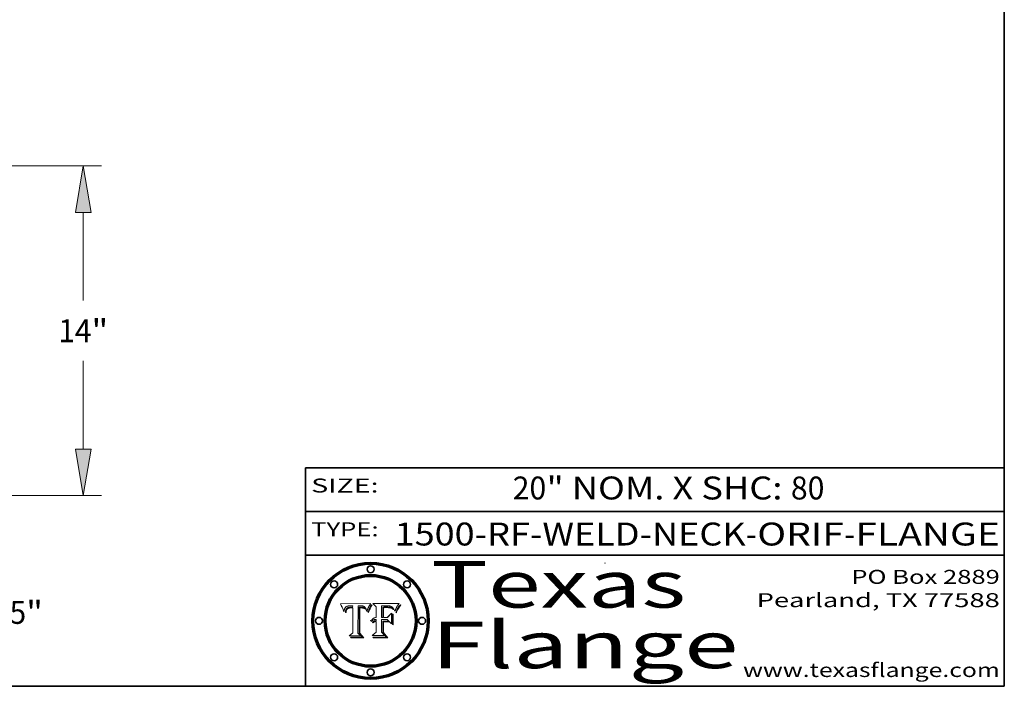
# Model space of a CAD drawing. Extents: x 0 to 10.8, y 0 to 8.2.
# Drawn here: x 6.5 to 10.8, y 0.2 to 3.1 of the extents above; entities that cross this region are included whole.
import ezdxf
from ezdxf.enums import TextEntityAlignment as Align

# ---------------------------------------------------------------- set-up
doc = ezdxf.new("R2010")
doc.units = 0
doc.header["$MEASUREMENT"] = 0
doc.layers.get('0').update_dxf_attribs({"lineweight": 13})
doc.layers.add('1', color=7, linetype='Continuous', lineweight=13)
doc.styles.get("Standard").update_dxf_attribs({"font": 'isocp.shx'})

# ---------------------------------------------------------------- blocks, each defined once
blk = doc.blocks.new('BLOCK1')
at = {"color": 7, "lineweight": 13, "ltscale": 0.03937}
for s, p, p2 in [('1500-RF-WELD-NECK', (8.132951, 0.854665), (9.639587, 0.854665)), ('ORIF', (9.689524, 0.854665), (10.060985, 0.854665)), ('FLANGE', (10.110922, 0.854665), (10.73102, 0.854665)), ('-', (9.641087, 0.854665), (9.688024, 0.854665)), ('-', (10.062485, 0.854665), (10.109422, 0.854665))]:
    blk.add_text(s, height=0.098425, dxfattribs=at).set_placement(p, p2, align=Align.FIT)
blk = doc.blocks.new('BLOCK2')
at = {"color": 7, "lineweight": 13, "ltscale": 0.03937}
for s, p, p2 in [('20', (8.639868, 1.052384), (8.783601, 1.052384)), ('" NOM. X SHC: ', (8.785101, 1.052384), (9.832519, 1.052384)), ('80', (9.834019, 1.052384), (9.977752, 1.052384))]:
    blk.add_text(s, height=0.098425, dxfattribs=at).set_placement(p, p2, align=Align.FIT)
blk = doc.blocks.new('BLOCK3')
at = {"color": 7, "lineweight": 13, "ltscale": 0.03937}
for s, p, p2 in [('PO Box 2889', (10.093103, 0.689966), (10.730818, 0.689966)), ('Pearland, TX 77588', (9.686702, 0.589966), (10.730818, 0.589966)), ('www.texasflange.com', (9.628644, 0.289966), (10.730818, 0.289966))]:
    blk.add_text(s, height=0.06, dxfattribs=at).set_placement(p, p2, align=Align.FIT)
blk = doc.blocks.new('BLOCK4')
at = {"color": 7, "lineweight": 13, "ltscale": 0.03937}
for s, p, p2 in [('Texas', (8.289209, 0.587871), (9.383692, 0.587871)), ('Flange', (8.289209, 0.327871), (9.608945, 0.327871))]:
    blk.add_text(s, height=0.2, dxfattribs=at).set_placement(p, p2, align=Align.FIT)
blk = doc.blocks.new('BLOCK5')
at = {"color": 7, "lineweight": 5, "ltscale": 0.00324}
blk.add_line((8.029831, 0.605292), (7.900255, 0.604209), dxfattribs=at)
at = {"color": 7, "lineweight": 5, "ltscale": 0.000103}
blk.add_line((7.900255, 0.604209), (7.902151, 0.600546), dxfattribs=at)
at = {"color": 7, "lineweight": 5, "ltscale": 0.0001}
blk.add_line((7.902151, 0.600546), (7.903945, 0.596951), dxfattribs=at)
at = {"color": 7, "lineweight": 5, "ltscale": 9.8e-05}
blk.add_line((7.903945, 0.596951), (7.905638, 0.593424), dxfattribs=at)
at = {"color": 7, "lineweight": 5, "ltscale": 9.5e-05}
for p, q in [((7.905638, 0.593424), (7.907229, 0.589967)), ((7.913659, 0.573722), (7.915938, 0.570681))]:
    blk.add_line(p, q, dxfattribs=at)
at = {"color": 7, "lineweight": 5, "ltscale": 4.4e-05}
for p, q in [((7.924063, 0.590958), (7.92553, 0.591923)), ((8.029019, 0.60375), (8.029831, 0.605292)), ((8.006836, 0.587694), (8.007806, 0.586212)), ((8.018235, 0.583734), (8.018954, 0.58536))]:
    blk.add_line(p, q, dxfattribs=at)
at = {"color": 7, "lineweight": 5, "ltscale": 4.6e-05}
for p, q in [((7.92553, 0.591923), (7.927152, 0.592775)), ((7.924381, 0.579533), (7.923684, 0.577847)), ((8.017528, 0.582038), (8.018235, 0.583734))]:
    blk.add_line(p, q, dxfattribs=at)
at = {"color": 7, "lineweight": 5, "ltscale": 4.8e-05}
for p, q in [((7.927152, 0.592775), (7.92893, 0.593513)), ((7.923684, 0.577847), (7.923073, 0.576006)), ((7.924766, 0.571259), (7.92513, 0.573132)), ((7.939577, 0.586511), (7.941484, 0.58673))]:
    blk.add_line(p, q, dxfattribs=at)
at = {"color": 7, "lineweight": 5, "ltscale": 5.1e-05}
for p, q in [((7.92893, 0.593513), (7.930864, 0.594138)), ((7.944881, 0.595532), (7.946936, 0.595454)), ((7.924478, 0.569252), (7.924766, 0.571259)), ((7.941484, 0.58673), (7.943519, 0.58686)), ((8.015467, 0.576534), (8.016143, 0.578438))]:
    blk.add_line(p, q, dxfattribs=at)
at = {"color": 7, "lineweight": 5, "ltscale": 5.4e-05}
for p, q in [((7.930864, 0.594138), (7.932953, 0.594648)), ((7.949034, 0.595323), (7.951177, 0.595142)), ((7.924266, 0.567111), (7.924478, 0.569252)), ((7.943519, 0.58686), (7.945682, 0.586905)), ((8.014147, 0.572519), (8.014802, 0.574562))]:
    blk.add_line(p, q, dxfattribs=at)
at = {"color": 7, "lineweight": 5, "ltscale": 5.7e-05}
for p, q in [((7.932953, 0.594648), (7.9352, 0.595046)), ((7.943286, 0.589667), (7.941029, 0.589518)), ((8.012525, 0.574142), (8.014147, 0.572519))]:
    blk.add_line(p, q, dxfattribs=at)
at = {"color": 7, "lineweight": 5, "ltscale": 6e-05}
for p, q in [((7.9352, 0.595046), (7.9376, 0.595331)), ((7.945682, 0.589716), (7.943286, 0.589667))]:
    blk.add_line(p, q, dxfattribs=at)
at = {"color": 7, "lineweight": 5, "ltscale": 6.4e-05}
blk.add_line((7.9376, 0.595331), (7.940158, 0.5955), dxfattribs=at)
at = {"color": 7, "lineweight": 5, "ltscale": 6.8e-05}
blk.add_line((7.940158, 0.5955), (7.94287, 0.595557), dxfattribs=at)
at = {"color": 7, "lineweight": 5, "ltscale": 5e-05}
for p, q in [((7.94287, 0.595557), (7.944881, 0.595532)), ((7.917966, 0.58224), (7.918703, 0.584081)), ((7.938912, 0.589269), (7.936934, 0.588921)), ((8.008726, 0.584579), (8.009591, 0.582795))]:
    blk.add_line(p, q, dxfattribs=at)
at = {"color": 7, "lineweight": 5, "ltscale": 5.3e-05}
for p, q in [((7.946936, 0.595454), (7.949034, 0.595323)), ((7.941029, 0.589518), (7.938912, 0.589269)), ((8.009591, 0.582795), (8.010404, 0.580859))]:
    blk.add_line(p, q, dxfattribs=at)
at = {"color": 7, "lineweight": 5, "ltscale": 5.5e-05}
for p, q in [((7.951177, 0.595142), (7.953361, 0.594908)), ((7.988236, 0.595943), (7.990431, 0.595799)), ((7.916824, 0.578087), (7.917339, 0.580242)), ((7.922543, 0.574013), (7.922096, 0.571866))]:
    blk.add_line(p, q, dxfattribs=at)
at = {"color": 7, "lineweight": 5, "ltscale": 0.000136}
blk.add_line((7.953361, 0.594908), (7.952171, 0.589608), dxfattribs=at)
at = {"color": 7, "lineweight": 5, "ltscale": 0.002931}
blk.add_line((7.974885, 0.478313), (7.976183, 0.595557), dxfattribs=at)
at = {"color": 7, "lineweight": 5, "ltscale": 4.9e-05}
for p, q in [((7.976183, 0.595557), (7.97813, 0.595713)), ((7.97813, 0.595713), (7.980077, 0.595835)), ((7.980077, 0.595835), (7.982024, 0.59592)), ((7.982024, 0.59592), (7.983971, 0.595973)), ((7.983971, 0.595973), (7.985918, 0.595991)), ((7.992506, 0.595562), (7.994457, 0.595229)), ((8.016143, 0.578438), (8.01683, 0.580272))]:
    blk.add_line(p, q, dxfattribs=at)
at = {"color": 7, "lineweight": 5, "ltscale": 5.8e-05}
for p, q in [((7.985918, 0.595991), (7.988236, 0.595943)), ((7.922096, 0.571866), (7.921734, 0.569565))]:
    blk.add_line(p, q, dxfattribs=at)
at = {"color": 7, "lineweight": 5, "ltscale": 5.2e-05}
for p, q in [((7.990431, 0.595799), (7.992506, 0.595562)), ((7.917339, 0.580242), (7.917966, 0.58224)), ((7.923073, 0.576006), (7.922543, 0.574013)), ((8.014802, 0.574562), (8.015467, 0.576534))]:
    blk.add_line(p, q, dxfattribs=at)
at = {"color": 7, "lineweight": 5, "ltscale": 4.7e-05}
for p, q in [((7.994457, 0.595229), (7.996287, 0.5948)), ((7.918703, 0.584081), (7.919549, 0.585767)), ((7.936934, 0.588921), (7.935095, 0.588473)), ((8.007806, 0.586212), (8.008726, 0.584579)), ((8.01683, 0.580272), (8.017528, 0.582038))]:
    blk.add_line(p, q, dxfattribs=at)
at = {"color": 7, "lineweight": 5, "ltscale": 4.5e-05}
for p, q in [((7.996287, 0.5948), (7.997995, 0.594276)), ((7.919549, 0.585767), (7.920506, 0.587294)), ((7.92513, 0.573132), (7.925573, 0.574872)), ((7.935095, 0.588473), (7.933397, 0.587925)), ((7.937799, 0.586203), (7.939577, 0.586511))]:
    blk.add_line(p, q, dxfattribs=at)
at = {"color": 7, "lineweight": 5, "ltscale": 4.3e-05}
for p, q in [((7.997995, 0.594276), (7.99958, 0.593658)), ((7.920506, 0.587294), (7.921574, 0.588665)), ((7.92516, 0.581064), (7.924381, 0.579533)), ((8.018954, 0.58536), (8.019684, 0.586917))]:
    blk.add_line(p, q, dxfattribs=at)
at = {"color": 7, "lineweight": 5, "ltscale": 4.1e-05}
for p, q in [((7.99958, 0.593658), (8.001043, 0.592944)), ((7.926023, 0.582444), (7.92516, 0.581064))]:
    blk.add_line(p, q, dxfattribs=at)
at = {"color": 7, "lineweight": 5, "ltscale": 3.9e-05}
for p, q in [((8.001043, 0.592944), (8.002384, 0.592136)), ((7.926968, 0.58367), (7.926023, 0.582444))]:
    blk.add_line(p, q, dxfattribs=at)
at = {"color": 7, "lineweight": 5, "ltscale": 3.8e-05}
for p, q in [((8.002384, 0.592136), (8.003601, 0.591231)), ((7.930418, 0.586532), (7.929138, 0.585687)), ((7.93324, 0.584759), (7.93463, 0.585327)), ((8.003601, 0.591231), (8.004733, 0.590204))]:
    blk.add_line(p, q, dxfattribs=at)
at = {"color": 7, "lineweight": 5, "ltscale": 0.0004}
blk.add_line((8.021177, 0.589826), (8.029019, 0.60375), dxfattribs=at)
at = {"color": 7, "lineweight": 5, "ltscale": 9.3e-05}
blk.add_line((7.907229, 0.589967), (7.908719, 0.58658), dxfattribs=at)
at = {"color": 7, "lineweight": 5, "ltscale": 9e-05}
blk.add_line((7.908719, 0.58658), (7.910106, 0.583262), dxfattribs=at)
at = {"color": 7, "lineweight": 5, "ltscale": 8.7e-05}
blk.add_line((7.910106, 0.583262), (7.911392, 0.580013), dxfattribs=at)
at = {"color": 7, "lineweight": 5, "ltscale": 8.5e-05}
blk.add_line((7.911392, 0.580013), (7.912577, 0.576833), dxfattribs=at)
at = {"color": 7, "lineweight": 5, "ltscale": 8.2e-05}
blk.add_line((7.912577, 0.576833), (7.913659, 0.573722), dxfattribs=at)
at = {"color": 7, "lineweight": 5, "ltscale": 6.6e-05}
blk.add_line((7.915938, 0.570681), (7.916123, 0.573306), dxfattribs=at)
at = {"color": 7, "lineweight": 5, "ltscale": 6.2e-05}
for p, q in [((7.916123, 0.573306), (7.916418, 0.575775)), ((7.921734, 0.569565), (7.921454, 0.567111)), ((8.011871, 0.576531), (8.012525, 0.574142))]:
    blk.add_line(p, q, dxfattribs=at)
at = {"color": 7, "lineweight": 5, "ltscale": 5.9e-05}
for p, q in [((7.916418, 0.575775), (7.916824, 0.578087)), ((8.011163, 0.578771), (8.011871, 0.576531))]:
    blk.add_line(p, q, dxfattribs=at)
at = {"color": 7, "lineweight": 5, "ltscale": 7e-05}
blk.add_line((7.921454, 0.567111), (7.924266, 0.567111), dxfattribs=at)
at = {"color": 7, "lineweight": 5, "ltscale": 4.2e-05}
for p, q in [((7.921574, 0.588665), (7.922751, 0.58988)), ((7.922751, 0.58988), (7.924063, 0.590958)), ((7.925573, 0.574872), (7.926092, 0.57648)), ((7.933397, 0.587925), (7.931839, 0.587279)), ((7.936151, 0.585809), (7.937799, 0.586203)), ((8.00581, 0.589025), (8.006836, 0.587694)), ((8.019684, 0.586917), (8.020426, 0.588405))]:
    blk.add_line(p, q, dxfattribs=at)
at = {"color": 7, "lineweight": 5, "ltscale": 7.7e-05}
blk.add_line((7.926092, 0.57648), (7.92736, 0.579297), dxfattribs=at)
at = {"color": 7, "lineweight": 5, "ltscale": 7.4e-05}
blk.add_line((7.929138, 0.585687), (7.926968, 0.58367), dxfattribs=at)
at = {"color": 7, "lineweight": 5, "ltscale": 6.9e-05}
for p, q in [((7.92736, 0.579297), (7.928935, 0.581582)), ((7.930843, 0.583356), (7.93324, 0.584759))]:
    blk.add_line(p, q, dxfattribs=at)
at = {"color": 7, "lineweight": 5, "ltscale": 6.5e-05}
blk.add_line((7.928935, 0.581582), (7.930843, 0.583356), dxfattribs=at)
at = {"color": 7, "lineweight": 5, "ltscale": 4e-05}
for p, q in [((7.931839, 0.587279), (7.930418, 0.586532)), ((7.93463, 0.585327), (7.936151, 0.585809)), ((8.004733, 0.590204), (8.00581, 0.589025)), ((8.020426, 0.588405), (8.021177, 0.589826))]:
    blk.add_line(p, q, dxfattribs=at)
at = {"color": 7, "lineweight": 5, "ltscale": 0.000162}
blk.add_line((7.952171, 0.589608), (7.945682, 0.589716), dxfattribs=at)
at = {"color": 7, "lineweight": 5, "ltscale": 0.000192}
blk.add_line((7.945682, 0.586905), (7.953361, 0.586796), dxfattribs=at)
at = {"color": 7, "lineweight": 5, "ltscale": 0.00269}
blk.add_line((7.953361, 0.586796), (7.953361, 0.479178), dxfattribs=at)
at = {"color": 7, "lineweight": 5, "ltscale": 5.6e-05}
blk.add_line((8.010404, 0.580859), (8.011163, 0.578771), dxfattribs=at)
at = {"color": 7, "lineweight": 5, "ltscale": 0.000493}
blk.add_line((7.953361, 0.479178), (7.93822, 0.466523), dxfattribs=at)
at = {"color": 7, "lineweight": 5, "ltscale": 0.001236}
blk.add_line((7.93822, 0.466523), (7.987647, 0.466523), dxfattribs=at)
at = {"color": 7, "lineweight": 5, "ltscale": 0.000434}
blk.add_line((7.987647, 0.466523), (7.974885, 0.478313), dxfattribs=at)
blk = doc.blocks.new('BLOCK6')
at = {"color": 7, "lineweight": 5, "ltscale": 0.000505}
blk.add_line((8.03978, 0.605292), (8.054382, 0.591339), dxfattribs=at)
at = {"color": 7, "lineweight": 5, "ltscale": 0.002807}
blk.add_line((8.152051, 0.605292), (8.03978, 0.605292), dxfattribs=at)
at = {"color": 7, "lineweight": 5, "ltscale": 0.001265}
blk.add_line((8.076014, 0.545696), (8.076014, 0.596315), dxfattribs=at)
at = {"color": 7, "lineweight": 5, "ltscale": 0.0001}
blk.add_line((8.076014, 0.596315), (8.080016, 0.596207), dxfattribs=at)
at = {"color": 7, "lineweight": 5, "ltscale": 0.000262}
blk.add_line((8.080016, 0.596207), (8.090507, 0.596099), dxfattribs=at)
at = {"color": 7, "lineweight": 5, "ltscale": 0.000154}
blk.add_line((8.090507, 0.596099), (8.096672, 0.596207), dxfattribs=at)
at = {"color": 7, "lineweight": 5, "ltscale": 8e-05}
for p, q in [((8.096672, 0.596207), (8.099887, 0.596163)), ((8.054382, 0.545696), (8.051189, 0.545309))]:
    blk.add_line(p, q, dxfattribs=at)
at = {"color": 7, "lineweight": 5, "ltscale": 7.6e-05}
for p, q in [((8.099887, 0.596163), (8.102909, 0.596033)), ((8.051189, 0.545309), (8.048231, 0.544665))]:
    blk.add_line(p, q, dxfattribs=at)
at = {"color": 7, "lineweight": 5, "ltscale": 7.1e-05}
for p, q in [((8.102909, 0.596033), (8.10574, 0.595817)), ((8.094107, 0.590747), (8.091251, 0.590682)), ((8.113329, 0.586844), (8.116087, 0.586202)), ((8.140617, 0.587735), (8.14189, 0.590261))]:
    blk.add_line(p, q, dxfattribs=at)
at = {"color": 7, "lineweight": 5, "ltscale": 6.6e-05}
for p, q in [((8.10574, 0.595817), (8.108379, 0.595514)), ((8.118538, 0.585356), (8.120915, 0.584246)), ((8.128628, 0.582951), (8.130044, 0.580736)), ((8.03873, 0.539544), (8.036938, 0.537626)), ((8.040755, 0.541208), (8.03873, 0.539544))]:
    blk.add_line(p, q, dxfattribs=at)
at = {"color": 7, "lineweight": 5, "ltscale": 6.2e-05}
blk.add_line((8.108379, 0.595514), (8.110827, 0.595125), dxfattribs=at)
at = {"color": 7, "lineweight": 5, "ltscale": 5.8e-05}
for p, q in [((8.110827, 0.595125), (8.113085, 0.594648)), ((8.090491, 0.587792), (8.092805, 0.5879)), ((8.134311, 0.572844), (8.135177, 0.575007))]:
    blk.add_line(p, q, dxfattribs=at)
at = {"color": 7, "lineweight": 5, "ltscale": 5.4e-05}
for p, q in [((8.113085, 0.594648), (8.11515, 0.594086)), ((8.150747, 0.603555), (8.152051, 0.605292)), ((8.033725, 0.528606), (8.035222, 0.530168))]:
    blk.add_line(p, q, dxfattribs=at)
at = {"color": 7, "lineweight": 5, "ltscale": 5e-05}
for p, q in [((8.11515, 0.594086), (8.117024, 0.593438)), ((8.106191, 0.5877), (8.108179, 0.58754)), ((8.049152, 0.536744), (8.051138, 0.536826))]:
    blk.add_line(p, q, dxfattribs=at)
at = {"color": 7, "lineweight": 5, "ltscale": 4.6e-05}
for p, q in [((8.117024, 0.593438), (8.118707, 0.592701)), ((8.1473, 0.598802), (8.148372, 0.600311)), ((8.121594, 0.59091), (8.122994, 0.589734)), ((8.138474, 0.583019), (8.13922, 0.584714)), ((8.039021, 0.52592), (8.037725, 0.524604)), ((8.048522, 0.530904), (8.046733, 0.53042))]:
    blk.add_line(p, q, dxfattribs=at)
at = {"color": 7, "lineweight": 5, "ltscale": 4.3e-05}
for p, q in [((8.118707, 0.592701), (8.120198, 0.591881)), ((8.120198, 0.591881), (8.121594, 0.59091)), ((8.110031, 0.587343), (8.111747, 0.587112)), ((8.13922, 0.584714), (8.139935, 0.586286))]:
    blk.add_line(p, q, dxfattribs=at)
at = {"color": 7, "lineweight": 5, "ltscale": 6.1e-05}
for p, q in [((8.14189, 0.590261), (8.143089, 0.592394)), ((8.127215, 0.584958), (8.128628, 0.582951))]:
    blk.add_line(p, q, dxfattribs=at)
at = {"color": 7, "lineweight": 5, "ltscale": 6.9e-05}
for p, q in [((8.143089, 0.592394), (8.144543, 0.594729)), ((8.123219, 0.582873), (8.125449, 0.581235)), ((8.03538, 0.535451), (8.034058, 0.533022)), ((8.045504, 0.543768), (8.043013, 0.542615))]:
    blk.add_line(p, q, dxfattribs=at)
at = {"color": 7, "lineweight": 5, "ltscale": 3.8e-05}
blk.add_line((8.144543, 0.594729), (8.145386, 0.596012), dxfattribs=at)
at = {"color": 7, "lineweight": 5, "ltscale": 4.1e-05}
for p, q in [((8.145386, 0.596012), (8.146304, 0.597369)), ((8.042372, 0.524592), (8.04373, 0.525533)), ((8.04373, 0.525533), (8.045129, 0.526349)), ((8.051138, 0.536826), (8.052773, 0.536748)), ((8.052737, 0.528543), (8.054382, 0.528606))]:
    blk.add_line(p, q, dxfattribs=at)
at = {"color": 7, "lineweight": 5, "ltscale": 4.4e-05}
for p, q in [((8.146304, 0.597369), (8.1473, 0.598802)), ((8.03978, 0.522333), (8.041057, 0.523526))]:
    blk.add_line(p, q, dxfattribs=at)
at = {"color": 7, "lineweight": 5, "ltscale": 4.9e-05}
for p, q in [((8.148372, 0.600311), (8.149522, 0.601895)), ((8.094938, 0.587964), (8.09689, 0.587987)), ((8.122994, 0.589734), (8.124398, 0.58835)), ((8.137697, 0.581201), (8.138474, 0.583019)), ((8.038381, 0.532799), (8.04004, 0.533868)), ((8.047222, 0.536498), (8.049152, 0.536744)), ((8.052347, 0.531458), (8.050394, 0.531249))]:
    blk.add_line(p, q, dxfattribs=at)
at = {"color": 7, "lineweight": 5, "ltscale": 5.2e-05}
for p, q in [((8.149522, 0.601895), (8.150747, 0.603555)), ((8.035222, 0.530168), (8.036774, 0.531566))]:
    blk.add_line(p, q, dxfattribs=at)
at = {"color": 7, "lineweight": 5, "ltscale": 0.001141}
blk.add_line((8.054382, 0.591339), (8.054382, 0.545696), dxfattribs=at)
at = {"color": 7, "lineweight": 5, "ltscale": 7.8e-05}
for p, q in [((8.085749, 0.590474), (8.082612, 0.590366)), ((8.117954, 0.587933), (8.115029, 0.588965))]:
    blk.add_line(p, q, dxfattribs=at)
at = {"color": 7, "lineweight": 5, "ltscale": 0.001117}
blk.add_line((8.082612, 0.590366), (8.082612, 0.545696), dxfattribs=at)
at = {"color": 7, "lineweight": 5, "ltscale": 6.7e-05}
for p, q in [((8.085316, 0.587445), (8.087994, 0.58764)), ((8.120915, 0.584246), (8.123219, 0.582873)), ((8.036938, 0.537626), (8.03538, 0.535451)), ((8.043013, 0.542615), (8.040755, 0.541208))]:
    blk.add_line(p, q, dxfattribs=at)
at = {"color": 7, "lineweight": 5, "ltscale": 0.001044}
blk.add_line((8.085316, 0.545696), (8.085316, 0.587445), dxfattribs=at)
at = {"color": 7, "lineweight": 5, "ltscale": 6.8e-05}
for p, q in [((8.088465, 0.590591), (8.085749, 0.590474)), ((8.122807, 0.58518), (8.120546, 0.586671))]:
    blk.add_line(p, q, dxfattribs=at)
at = {"color": 7, "lineweight": 5, "ltscale": 6.3e-05}
for p, q in [((8.087994, 0.58764), (8.090491, 0.587792)), ((8.09689, 0.587987), (8.099417, 0.587969)), ((8.126338, 0.581511), (8.124737, 0.583461)), ((8.127607, 0.579333), (8.126338, 0.581511))]:
    blk.add_line(p, q, dxfattribs=at)
at = {"color": 7, "lineweight": 5, "ltscale": 7e-05}
for p, q in [((8.091251, 0.590682), (8.088465, 0.590591)), ((8.130044, 0.580736), (8.131463, 0.578313))]:
    blk.add_line(p, q, dxfattribs=at)
at = {"color": 7, "lineweight": 5, "ltscale": 5.3e-05}
for p, q in [((8.092805, 0.5879), (8.094938, 0.587964)), ((8.104068, 0.587826), (8.106191, 0.5877)), ((8.124398, 0.58835), (8.125804, 0.586758)), ((8.136889, 0.57926), (8.137697, 0.581201))]:
    blk.add_line(p, q, dxfattribs=at)
at = {"color": 7, "lineweight": 5, "ltscale": 7.3e-05}
blk.add_line((8.097032, 0.590786), (8.094107, 0.590747), dxfattribs=at)
at = {"color": 7, "lineweight": 5, "ltscale": 7.5e-05}
for p, q in [((8.100026, 0.590798), (8.097032, 0.590786)), ((8.131463, 0.578313), (8.132887, 0.575682))]:
    blk.add_line(p, q, dxfattribs=at)
at = {"color": 7, "lineweight": 5, "ltscale": 6e-05}
blk.add_line((8.099417, 0.587969), (8.101811, 0.587915), dxfattribs=at)
at = {"color": 7, "lineweight": 5, "ltscale": 0.000106}
blk.add_line((8.104273, 0.590684), (8.100026, 0.590798), dxfattribs=at)
at = {"color": 7, "lineweight": 5, "ltscale": 0.000629}
blk.add_line((8.118953, 0.563975), (8.101647, 0.545696), dxfattribs=at)
at = {"color": 7, "lineweight": 5, "ltscale": 5.6e-05}
for p, q in [((8.101811, 0.587915), (8.104068, 0.587826)), ((8.136049, 0.577196), (8.136889, 0.57926))]:
    blk.add_line(p, q, dxfattribs=at)
at = {"color": 7, "lineweight": 5, "ltscale": 9.8e-05}
blk.add_line((8.108189, 0.59034), (8.104273, 0.590684), dxfattribs=at)
at = {"color": 7, "lineweight": 5, "ltscale": 4.7e-05}
for p, q in [((8.108179, 0.58754), (8.110031, 0.587343)), ((8.032967, 0.530337), (8.033725, 0.528606))]:
    blk.add_line(p, q, dxfattribs=at)
at = {"color": 7, "lineweight": 5, "ltscale": 9.1e-05}
blk.add_line((8.111775, 0.589767), (8.108189, 0.59034), dxfattribs=at)
at = {"color": 7, "lineweight": 5, "ltscale": 4e-05}
for p, q in [((8.111747, 0.587112), (8.113329, 0.586844)), ((8.139935, 0.586286), (8.140617, 0.587735)), ((8.045129, 0.526349), (8.046567, 0.527039)), ((8.046567, 0.527039), (8.048048, 0.527603)), ((8.048048, 0.527603), (8.049571, 0.528042)), ((8.049571, 0.528042), (8.051134, 0.528356)), ((8.051134, 0.528356), (8.052737, 0.528543)), ((8.052773, 0.536748), (8.054382, 0.53661))]:
    blk.add_line(p, q, dxfattribs=at)
at = {"color": 7, "lineweight": 5, "ltscale": 8.4e-05}
blk.add_line((8.115029, 0.588965), (8.111775, 0.589767), dxfattribs=at)
at = {"color": 7, "lineweight": 5, "ltscale": 6.5e-05}
for p, q in [((8.116087, 0.586202), (8.118538, 0.585356)), ((8.124737, 0.583461), (8.122807, 0.58518))]:
    blk.add_line(p, q, dxfattribs=at)
at = {"color": 7, "lineweight": 5, "ltscale": 7.2e-05}
for p, q in [((8.120546, 0.586671), (8.117954, 0.587933)), ((8.125449, 0.581235), (8.127607, 0.579333)), ((8.034058, 0.533022), (8.032967, 0.530337)), ((8.048231, 0.544665), (8.045504, 0.543768))]:
    blk.add_line(p, q, dxfattribs=at)
at = {"color": 7, "lineweight": 5, "ltscale": 0.001133}
blk.add_line((8.118953, 0.518655), (8.118953, 0.563975), dxfattribs=at)
at = {"color": 7, "lineweight": 5, "ltscale": 5.7e-05}
blk.add_line((8.125804, 0.586758), (8.127215, 0.584958), dxfattribs=at)
at = {"color": 7, "lineweight": 5, "ltscale": 7.9e-05}
blk.add_line((8.132887, 0.575682), (8.134311, 0.572844), dxfattribs=at)
at = {"color": 7, "lineweight": 5, "ltscale": 5.9e-05}
blk.add_line((8.135177, 0.575007), (8.136049, 0.577196), dxfattribs=at)
at = {"color": 7, "lineweight": 5, "ltscale": 5.1e-05}
for p, q in [((8.036774, 0.531566), (8.038381, 0.532799)), ((8.054382, 0.531527), (8.052347, 0.531458))]:
    blk.add_line(p, q, dxfattribs=at)
at = {"color": 7, "lineweight": 5, "ltscale": 7.7e-05}
blk.add_line((8.037725, 0.524604), (8.03978, 0.522333), dxfattribs=at)
at = {"color": 7, "lineweight": 5, "ltscale": 4.5e-05}
for p, q in [((8.0404, 0.527097), (8.039021, 0.52592)), ((8.041859, 0.528135), (8.0404, 0.527097)), ((8.043403, 0.529035), (8.041859, 0.528135)), ((8.045027, 0.529796), (8.043403, 0.529035)), ((8.046733, 0.53042), (8.045027, 0.529796))]:
    blk.add_line(p, q, dxfattribs=at)
at = {"color": 7, "lineweight": 5, "ltscale": 4.8e-05}
for p, q in [((8.04004, 0.533868), (8.041754, 0.534771)), ((8.041754, 0.534771), (8.043522, 0.535512)), ((8.043522, 0.535512), (8.045345, 0.536087)), ((8.045345, 0.536087), (8.047222, 0.536498)), ((8.050394, 0.531249), (8.048522, 0.530904))]:
    blk.add_line(p, q, dxfattribs=at)
at = {"color": 7, "lineweight": 5, "ltscale": 4.2e-05}
blk.add_line((8.041057, 0.523526), (8.042372, 0.524592), dxfattribs=at)
at = {"color": 7, "lineweight": 5, "ltscale": 0.000127}
blk.add_line((8.054382, 0.53661), (8.054382, 0.531527), dxfattribs=at)
at = {"color": 7, "lineweight": 5, "ltscale": 0.001163}
blk.add_line((8.054382, 0.528606), (8.054382, 0.482097), dxfattribs=at)
at = {"color": 7, "lineweight": 5, "ltscale": 0.000165}
blk.add_line((8.082612, 0.545696), (8.076014, 0.545696), dxfattribs=at)
at = {"color": 7, "lineweight": 5, "ltscale": 0.001363}
blk.add_line((8.076014, 0.482097), (8.076014, 0.53661), dxfattribs=at)
at = {"color": 7, "lineweight": 5, "ltscale": 0.000619}
blk.add_line((8.076014, 0.53661), (8.100782, 0.53661), dxfattribs=at)
at = {"color": 7, "lineweight": 5, "ltscale": 0.000408}
blk.add_line((8.101647, 0.545696), (8.085316, 0.545696), dxfattribs=at)
at = {"color": 7, "lineweight": 5, "ltscale": 0.000639}
blk.add_line((8.100782, 0.53661), (8.118953, 0.518655), dxfattribs=at)
at = {"color": 7, "lineweight": 5, "ltscale": 0.000564}
blk.add_line((8.054382, 0.482097), (8.036753, 0.468038), dxfattribs=at)
at = {"color": 7, "lineweight": 5, "ltscale": 0.001328}
blk.add_line((8.036753, 0.468038), (8.089859, 0.468038), dxfattribs=at)
at = {"color": 7, "lineweight": 5, "ltscale": 0.000493}
blk.add_line((8.089859, 0.468038), (8.076014, 0.482097), dxfattribs=at)
blk = doc.blocks.new('BLOCK20')
at = {"color": 7, "lineweight": 13, "ltscale": 0.03937}
for p, q in [((25.624976, 2.227115), (25.624976, 3.36361)), ((12.278403, 0), (26.403376, 0)), ((20.153402, 0.25), (26.403376, 0.25)), ((25.624976, -4.706853), (25.624976, -1.977115)), ((25.624976, -4.706853), (27.305545, -4.706853))]:
    blk.add_line(p, q, dxfattribs=at)
for points in [[(25.295456, 2.227115), (25.624976, 0.25), (25.954494, 2.227115)], [(25.954494, -1.977115), (25.624976, 0), (25.295456, -1.977115)]]:
    blk.add_lwpolyline(points, close=True, dxfattribs=at)
for points in [[(25.295456, 2.227115), (25.624976, 0.25), (25.295456, 2.227115), (25.954494, 2.227115)], [(25.954494, -1.977115), (25.624976, 0), (25.954494, -1.977115), (25.295456, -1.977115)]]:
    blk.add_solid(points, dxfattribs=at)
for s, p, p2 in [('"', (30.557032, -5.193355), (31.270567, -5.193355)), ('0.25', (28.096402, -5.193355), (30.557032, -5.193355))]:
    blk.add_text(s, height=0.973003, dxfattribs=at).set_placement(p, p2, align=Align.FIT)
blk = doc.blocks.new('BLOCK24')
at = {"color": 7, "lineweight": 13, "ltscale": 0.03937}
for p, q in [((9.826142, 14.25), (33.759919, 14.25)), ((32.981517, 8.527359), (32.981517, 12.272886)), ((32.981517, 2.227115), (32.981517, 5.972641)), ((20.153402, 0.25), (33.759919, 0.25))]:
    blk.add_line(p, q, dxfattribs=at)
for points in [[(33.311035, 12.272886), (32.981517, 14.25), (32.651999, 12.272886)], [(32.651999, 2.227115), (32.981517, 0.25), (33.311035, 2.227115)]]:
    blk.add_lwpolyline(points, close=True, dxfattribs=at)
for points in [[(33.311035, 12.272886), (32.981517, 14.25), (33.311035, 12.272886), (32.651999, 12.272886)], [(32.651999, 2.227115), (32.981517, 0.25), (32.651999, 2.227115), (33.311035, 2.227115)]]:
    blk.add_solid(points, dxfattribs=at)
for s, p, p2 in [('14', (31.921714, 6.763498), (33.327786, 6.763498)), ('"', (33.327786, 6.763498), (34.04132, 6.763498))]:
    blk.add_text(s, height=0.973003, dxfattribs=at).set_placement(p, p2, align=Align.FIT)

msp = doc.modelspace()

# ---------------------------------------------------------------- linework, layer by layer
at = {"color": 7, "lineweight": 13, "ltscale": 0.03937}
for points in [[(8.0298, 0.6053), (8.029, 0.6038), (8.0212, 0.5898), (8.0204, 0.5884), (8.0197, 0.5869), (8.019, 0.5854), (8.0182, 0.5837), (8.0175, 0.582), (8.0168, 0.5803), (8.0161, 0.5784), (8.0155, 0.5765), (8.0148, 0.5746), (8.0141, 0.5725), (8.0125, 0.5741), (8.0119, 0.5765), (8.0112, 0.5788), (8.0104, 0.5809), (8.0096, 0.5828), (8.0087, 0.5846), (8.0078, 0.5862), (8.0068, 0.5877), (8.0058, 0.589), (8.0047, 0.5902), (8.0036, 0.5912), (8.0024, 0.5921), (8.001, 0.5929), (7.9996, 0.5937), (7.998, 0.5943), (7.9963, 0.5948), (7.9945, 0.5952), (7.9925, 0.5956), (7.9904, 0.5958), (7.9882, 0.5959), (7.9859, 0.596), (7.984, 0.596), (7.982, 0.5959), (7.9801, 0.5958), (7.9781, 0.5957), (7.9762, 0.5956), (7.9749, 0.4783), (7.9876, 0.4665), (7.9382, 0.4665), (7.9534, 0.4792), (7.9534, 0.5868), (7.9457, 0.5869), (7.9435, 0.5869), (7.9415, 0.5867), (7.9396, 0.5865), (7.9378, 0.5862), (7.9362, 0.5858), (7.9346, 0.5853), (7.9332, 0.5848), (7.9308, 0.5834), (7.9289, 0.5816), (7.9274, 0.5793), (7.9261, 0.5765), (7.9256, 0.5749), (7.9251, 0.5731), (7.9248, 0.5713), (7.9245, 0.5693), (7.9243, 0.5671), (7.9215, 0.5671), (7.9217, 0.5696), (7.9221, 0.5719), (7.9225, 0.574), (7.9231, 0.576), (7.9237, 0.5778), (7.9244, 0.5795), (7.9252, 0.5811), (7.926, 0.5824), (7.927, 0.5837), (7.9291, 0.5857), (7.9304, 0.5865), (7.9318, 0.5873), (7.9334, 0.5879), (7.9351, 0.5885), (7.9369, 0.5889), (7.9389, 0.5893), (7.941, 0.5895), (7.9433, 0.5897), (7.9457, 0.5897), (7.9522, 0.5896), (7.9534, 0.5949), (7.9512, 0.5951), (7.949, 0.5953), (7.9469, 0.5955), (7.9449, 0.5955), (7.9429, 0.5956), (7.9402, 0.5955), (7.9376, 0.5953), (7.9352, 0.595), (7.933, 0.5946), (7.9309, 0.5941), (7.9289, 0.5935), (7.9272, 0.5928), (7.9255, 0.5919), (7.9241, 0.591), (7.9228, 0.5899), (7.9216, 0.5887), (7.9205, 0.5873), (7.9195, 0.5858), (7.9187, 0.5841), (7.918, 0.5822), (7.9173, 0.5802), (7.9168, 0.5781), (7.9164, 0.5758), (7.9161, 0.5733), (7.9159, 0.5707), (7.9137, 0.5737), (7.9126, 0.5768), (7.9114, 0.58), (7.9101, 0.5833), (7.9087, 0.5866), (7.9072, 0.59), (7.9056, 0.5934), (7.9039, 0.597), (7.9022, 0.6005), (7.9003, 0.6042)], [(8.0366, 0.5985), (8.0351, 0.5964), (8.0336, 0.5942), (8.0321, 0.5916), (8.0306, 0.5889), (8.029, 0.5858), (8.0274, 0.5825), (8.0258, 0.579), (8.0242, 0.5752), (8.0226, 0.5712), (8.021, 0.5669), (8.0181, 0.5679), (8.0201, 0.5732), (8.0217, 0.5773), (8.0232, 0.581), (8.0248, 0.5846), (8.0263, 0.5878), (8.0279, 0.5908), (8.0294, 0.5935), (8.0309, 0.5959), (8.0324, 0.5981), (8.0339, 0.6)], [(8.0398, 0.6053), (8.1521, 0.6053), (8.1507, 0.6036), (8.1495, 0.6019), (8.1484, 0.6003), (8.1473, 0.5988), (8.1463, 0.5974), (8.1454, 0.596), (8.1445, 0.5947), (8.1431, 0.5924), (8.1419, 0.5903), (8.1406, 0.5877), (8.1399, 0.5863), (8.1392, 0.5847), (8.1385, 0.583), (8.1377, 0.5812), (8.1369, 0.5793), (8.136, 0.5772), (8.1352, 0.575), (8.1343, 0.5728), (8.1329, 0.5757), (8.1315, 0.5783), (8.13, 0.5807), (8.1286, 0.583), (8.1272, 0.585), (8.1258, 0.5868), (8.1244, 0.5884), (8.123, 0.5897), (8.1216, 0.5909), (8.1202, 0.5919), (8.1187, 0.5927), (8.117, 0.5934), (8.1151, 0.5941), (8.1131, 0.5946), (8.1108, 0.5951), (8.1084, 0.5955), (8.1057, 0.5958), (8.1029, 0.596), (8.0999, 0.5962), (8.0967, 0.5962), (8.0905, 0.5961), (8.08, 0.5962), (8.076, 0.5963), (8.076, 0.5457), (8.0826, 0.5457), (8.0826, 0.5904), (8.0857, 0.5905), (8.0885, 0.5906), (8.0913, 0.5907), (8.0941, 0.5907), (8.097, 0.5908), (8.1, 0.5908), (8.1043, 0.5907), (8.1082, 0.5903), (8.1118, 0.5898), (8.115, 0.589), (8.118, 0.5879), (8.1205, 0.5867), (8.1228, 0.5852), (8.1247, 0.5835), (8.1263, 0.5815), (8.1276, 0.5793), (8.1254, 0.5812), (8.1232, 0.5829), (8.1209, 0.5842), (8.1185, 0.5854), (8.1161, 0.5862), (8.1133, 0.5868), (8.1117, 0.5871), (8.11, 0.5873), (8.1082, 0.5875), (8.1062, 0.5877), (8.1041, 0.5878), (8.1018, 0.5879), (8.0994, 0.588), (8.0969, 0.588), (8.0949, 0.588), (8.0928, 0.5879), (8.0905, 0.5878), (8.088, 0.5876), (8.0853, 0.5874), (8.0853, 0.5457), (8.1016, 0.5457), (8.119, 0.564), (8.119, 0.5187), (8.1008, 0.5366), (8.076, 0.5366), (8.076, 0.4821), (8.0899, 0.468), (8.0368, 0.468), (8.0544, 0.4821), (8.0544, 0.5286), (8.0527, 0.5285), (8.0511, 0.5284), (8.0496, 0.528), (8.048, 0.5276), (8.0466, 0.527), (8.0451, 0.5263), (8.0437, 0.5255), (8.0424, 0.5246), (8.0411, 0.5235), (8.0398, 0.5223), (8.0377, 0.5246), (8.039, 0.5259), (8.0404, 0.5271), (8.0419, 0.5281), (8.0434, 0.529), (8.045, 0.5298), (8.0467, 0.5304), (8.0485, 0.5309), (8.0504, 0.5312), (8.0523, 0.5315), (8.0544, 0.5315), (8.0544, 0.5366), (8.0528, 0.5367), (8.0511, 0.5368), (8.0492, 0.5367), (8.0472, 0.5365), (8.0453, 0.5361), (8.0435, 0.5355), (8.0418, 0.5348), (8.04, 0.5339), (8.0384, 0.5328), (8.0368, 0.5316), (8.0352, 0.5302), (8.0337, 0.5286), (8.033, 0.5303), (8.0341, 0.533), (8.0354, 0.5355), (8.0369, 0.5376), (8.0387, 0.5395), (8.0408, 0.5412), (8.043, 0.5426), (8.0455, 0.5438), (8.0482, 0.5447), (8.0512, 0.5453), (8.0544, 0.5457), (8.0544, 0.5913)], [(8.1603, 0.5987), (8.1573, 0.5951), (8.1545, 0.5916), (8.152, 0.5881), (8.1497, 0.5847), (8.1477, 0.5814), (8.1458, 0.5781), (8.1442, 0.5749), (8.1429, 0.5717), (8.1417, 0.5686), (8.1408, 0.5656), (8.1385, 0.5671), (8.1395, 0.5705), (8.1406, 0.5739), (8.142, 0.5773), (8.1437, 0.5806), (8.1455, 0.584), (8.1476, 0.5873), (8.15, 0.5906), (8.1525, 0.5939), (8.1553, 0.5972), (8.1583, 0.6005)], [(8.0078, 0.5816), (8.0061, 0.5826), (8.0043, 0.5836), (8.0025, 0.5844), (8.0007, 0.5851), (7.9987, 0.5857), (7.9968, 0.5861), (7.9947, 0.5865), (7.9926, 0.5868), (7.9905, 0.587), (7.9883, 0.587), (7.9868, 0.587), (7.9852, 0.5869), (7.9836, 0.5868), (7.9835, 0.478), (8.0007, 0.4577), (7.9455, 0.4577), (7.943, 0.4606), (7.9948, 0.4606), (7.9803, 0.4771), (7.9803, 0.5898), (7.9861, 0.5899), (7.9882, 0.5899), (7.9901, 0.5899), (7.9919, 0.5898), (7.9935, 0.5897), (7.9951, 0.5895), (7.9978, 0.5891), (8.0001, 0.5886), (8.0019, 0.5879), (8.0035, 0.587), (8.0049, 0.5858), (8.0062, 0.5843), (8.0073, 0.5826)], [(8.1268, 0.5602), (8.1268, 0.5135), (8.124, 0.5151), (8.124, 0.5618)], [(8.1075, 0.5275), (8.0853, 0.5275), (8.0853, 0.4812), (8.1044, 0.4577), (8.0417, 0.4577), (8.039, 0.4606), (8.0983, 0.4606), (8.0826, 0.4799), (8.0826, 0.5304), (8.1044, 0.5304)]]:
    msp.add_lwpolyline(points, close=True, dxfattribs=at)
at = {"color": 7, "lineweight": 70, "ltscale": 0.03937}
for radius in [0.2475, 0.195]:
    msp.add_circle((8.0298, 0.5312), radius, dxfattribs=at)
at = {"color": 7, "lineweight": 35, "ltscale": 0.03937}
for centre in [(8.0298, 0.7525), (7.8733, 0.6877), (8.1862, 0.6877), (7.8085, 0.5312), (8.251, 0.5312), (7.8733, 0.3748), (8.1862, 0.3748), (8.0298, 0.31)]:
    msp.add_circle(centre, 0.015, dxfattribs=at)
at = {"color": 7, "lineweight": 5, "ltscale": 0.03937}
msp.add_point((8.0298, 0.5312), dxfattribs=at)
at = {"layer": '1', "color": 7, "lineweight": 35, "ltscale": 0.03937}
for p, q in [((10.75, 8.25), (10.75, 0.25)), ((7.75, 1.1875), (10.75, 1.1875)), ((7.75, 1.1875), (7.75, 0.25)), ((7.75, 1), (10.75, 1)), ((7.75, 0.8125), (10.75, 0.8125)), ((0.25, 0.25), (10.75, 0.25))]:
    msp.add_line(p, q, dxfattribs=at)
at = {"layer": '1', "color": 7, "lineweight": 35, "ltscale": 3.2e-05}
msp.add_line((9.0357, 0.7788), (9.0369, 0.7784), dxfattribs=at)

# ---------------------------------------------------------------- block references
at = {"lineweight": 0, "xscale": 0.101156, "yscale": 0.101156, "zscale": 0.101156}
for name in ['BLOCK24', 'BLOCK20']:
    msp.add_blockref(name, (3.4603, 1.0436), dxfattribs=at)
at = {"lineweight": 0}
for name in ['BLOCK2', 'BLOCK1', 'BLOCK4', 'BLOCK3', 'BLOCK5', 'BLOCK6']:
    msp.add_blockref(name, (0, 0), dxfattribs=at)

# ---------------------------------------------------------------- texts
at = {"color": 7, "lineweight": 13, "ltscale": 0.03937}
for s, p, p2 in [('SIZE:', (7.7748, 1.0822), (8.0641, 1.0822)), ('TYPE:', (7.7748, 0.8942), (8.0641, 0.8942))]:
    msp.add_text(s, height=0.06, dxfattribs=at).set_placement(p, p2, align=Align.FIT)

doc.saveas('drawing.dxf')
